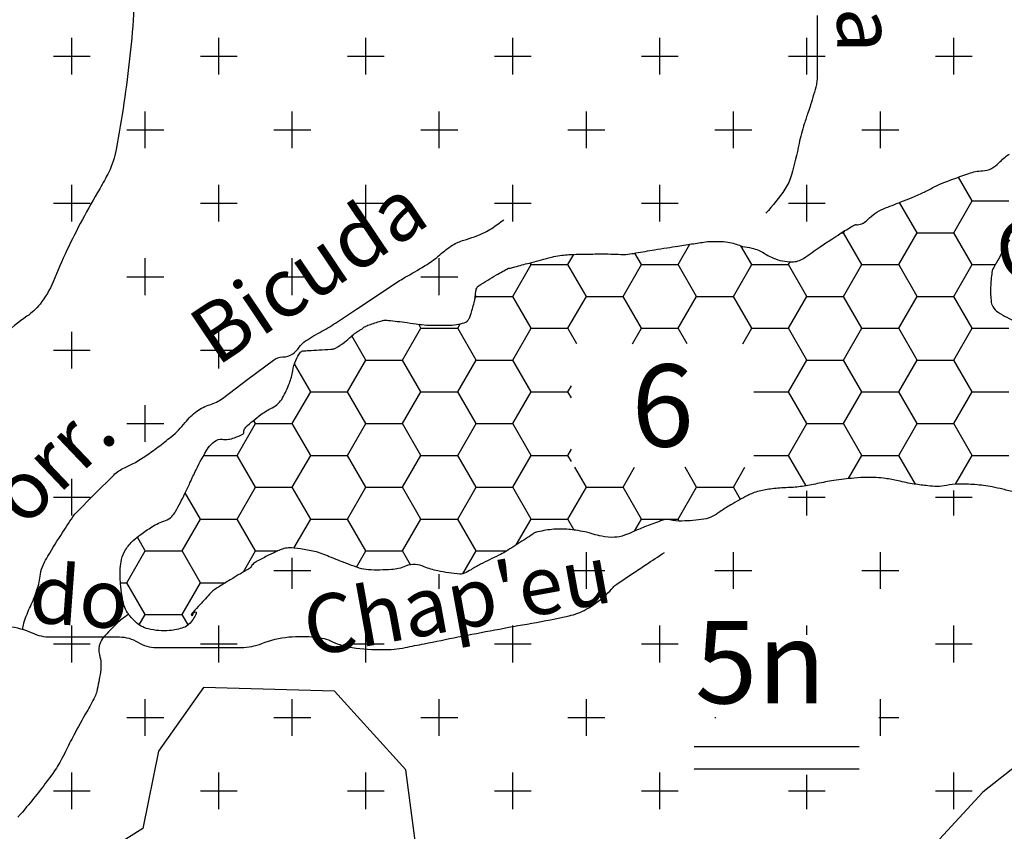
# Model space of a CAD drawing. Units: metres. Extents: x 248 to 1089, y -35929 to 8410.
# Drawn here: x 579 to 612, y 8204 to 8231 of the extents above; entities that cross this region are included whole.
import ezdxf
from ezdxf.enums import TextEntityAlignment as Align

# ---------------------------------------------------------------- set-up
doc = ezdxf.new("R2010")
doc.units = ezdxf.units.M
doc.header["$MEASUREMENT"] = 0
for name, color, linetype, lineweight in [('AFLUENTES', 1, 'Continuous', 0), ('FORMATO', 1, 'Continuous', 0), ('HACHURA', 1, 'Continuous', 0), ('LIMITES', 1, 'Continuous', 0), ('MC', 1, 'Continuous', 0), ('TX02', 1, 'Continuous', 0)]:
    doc.layers.add(name, color=color, linetype=linetype, lineweight=lineweight)
doc.styles.add('Style-WORKING', font='WORKING.shx')

msp = doc.modelspace()

# ---------------------------------------------------------------- linework, layer by layer
at = {"layer": 'AFLUENTES', "color": 4, "linetype": 'Continuous', "lineweight": -3, "flags": 128}
for points in [[(578.464, 8210.599, -0.080316), (579.281, 8210.375, 0.107435), (579.903, 8210.239), (579.903, 8210.239), (581.163, 8210.239), (582.243, 8210.239), (582.243, 8210.239, -0.139921), (582.873, 8210.06, 0.139921), (583.502, 8209.88), (583.503, 8209.88), (585.122, 8209.88), (586.382, 8209.88), (586.382, 8209.88, 0.096994), (587.091, 8210.019, -0.074612), (588.001, 8210.239, -0.022222), (588.472, 8210.26, -0.024386), (588.901, 8210.239, -0.085133), (589.494, 8210.077, 0.075038), (590.161, 8209.88, 0.034426), (591.207, 8209.808, 0.047724), (591.96, 8209.88), (591.96, 8209.88, 0.002523), (592.609, 8210.008), (592.609, 8210.008, -0.001421), (593.76, 8210.239), (593.76, 8210.239, -0.005282), (596.268, 8210.708, 0.010399), (597.539, 8210.959, 0.07592), (598.114, 8211.18, 0.055043), (598.799, 8211.678, 0.035472), (599.035, 8211.926, -0.073367), (599.158, 8212.037), (599.159, 8212.037), (599.698, 8212.397), (599.697, 8212.396, -0.000002), (600.154, 8212.7), (600.151, 8212.698, -0.000001), (600.778, 8213.116)], [(582.783, 8233.244, -0.027395), (582.603, 8230.015), (582.603, 8230.015, -0.017355), (582.136, 8226.824, -0.069811), (581.883, 8226.06, -0.018715), (581.575, 8225.491, 0.010048), (580.983, 8224.442, 0.026994), (579.988, 8222.326, -0.071965), (579.543, 8221.565, -0.075007), (579.097, 8221.151, 0.043288), (578.284, 8220.487, 0.007784), (577.569, 8219.769, -0.010265), (577.024, 8219.228, -0.013355), (576.461, 8218.719, -0.011262), (575.764, 8218.15, -0.036109), (575.695, 8218.103, -0.009293), (575.412, 8217.948)], [(605.971, 8231.391), (605.971, 8230.522), (605.971, 8229.219), (605.971, 8229.219, -0.06138), (605.949, 8229.039, -0.015462), (605.754, 8228.35, -0.006152), (605.669, 8228.095, 0.003949), (605.536, 8227.698, 0.028648), (605.361, 8227.034, -0.017795), (605.101, 8225.96, -0.079158), (604.879, 8225.477, -0.040031), (604.231, 8224.656)], [(578.955, 8210.498, -0.008274), (578.991, 8210.696, -0.028456), (579.005, 8210.752, -0.033652), (579.215, 8211.278, 0.031526), (579.44, 8211.838, 0.049096), (579.562, 8212.379, -0.07999), (579.658, 8212.707, -0.024488), (579.811, 8212.993, -0.008403), (580.31, 8213.794, -0.003498), (580.712, 8214.405), (580.712, 8214.405, -0.049399), (580.745, 8214.445), (580.745, 8214.445), (581.397, 8215.097), (582.05, 8215.749), (582.05, 8215.749, -0.093978), (582.414, 8215.997, 0.049691), (583.137, 8216.401, 0.008584), (583.56, 8216.706, 0.007912), (584.007, 8217.053, 0.060923), (584.477, 8217.533, -0.07363), (584.877, 8217.922, -0.082905), (585.325, 8218.143, 0.087676), (585.747, 8218.356), (585.747, 8218.356), (586.617, 8219.008), (587.486, 8219.659), (587.486, 8219.66, -0.156081), (587.799, 8219.768, 0.144343), (588.139, 8219.877, 0.095824), (588.359, 8220.098, -0.099182), (588.574, 8220.311, -0.022371), (589.129, 8220.643, 0.023307), (589.661, 8220.963), (589.661, 8220.963), (590.313, 8221.398), (591.618, 8222.266), (591.618, 8222.267, -0.019229), (592.031, 8222.519, 0.011863), (592.706, 8222.918, 0.042255), (593.138, 8223.242, -0.041779), (593.576, 8223.57, -0.070588), (593.963, 8223.743, 0.040001), (594.663, 8224.005, 0.037399), (594.907, 8224.142, 0.020775), (595.315, 8224.439)]]:
    msp.add_lwpolyline(points, format="xyb", dxfattribs=at)
at = {"layer": 'FORMATO', "color": 3, "linetype": 'Continuous', "lineweight": -3, "ltscale": 7}
for p, q in [((601.789, 8206.508), (607.402, 8206.508)), ((601.789, 8205.755), (607.402, 8205.755))]:
    msp.add_line(p, q, dxfattribs=at)
at = {"layer": 'HACHURA', "color": 7, "linetype": 'Continuous', "lineweight": -3}
for p, q in [((580.625, 8229.375), (580.625, 8230.625)), ((585.625, 8229.375), (585.625, 8230.625)), ((590.625, 8229.375), (590.625, 8230.625)), ((595.625, 8229.375), (595.625, 8230.625)), ((600.625, 8229.375), (600.625, 8230.625)), ((605.625, 8229.375), (605.625, 8230.625)), ((610.625, 8229.375), (610.625, 8230.625)), ((580, 8230), (581.25, 8230)), ((585, 8230), (586.25, 8230)), ((590, 8230), (591.25, 8230)), ((595, 8230), (596.25, 8230)), ((600, 8230), (601.25, 8230)), ((605, 8230), (606.25, 8230)), ((610, 8230), (611.25, 8230)), ((583.125, 8226.875), (583.125, 8228.125)), ((588.125, 8226.875), (588.125, 8228.125)), ((593.125, 8226.875), (593.125, 8228.125)), ((598.125, 8226.875), (598.125, 8228.125)), ((603.125, 8226.875), (603.125, 8228.125)), ((608.125, 8226.875), (608.125, 8228.125)), ((582.5, 8227.5), (583.75, 8227.5)), ((587.5, 8227.5), (588.75, 8227.5)), ((592.5, 8227.5), (593.75, 8227.5)), ((597.5, 8227.5), (598.75, 8227.5)), ((602.5, 8227.5), (603.75, 8227.5)), ((607.5, 8227.5), (608.75, 8227.5)), ((611.25, 8225.076), (610.78, 8225.89)), ((580.625, 8224.375), (580.625, 8225.625)), ((585.625, 8224.375), (585.625, 8225.625)), ((590.625, 8224.375), (590.625, 8225.625)), ((595.625, 8224.375), (595.625, 8225.625)), ((600.625, 8224.375), (600.625, 8225.625)), ((605.625, 8224.375), (605.625, 8225.625)), ((580, 8225), (581.25, 8225)), ((585, 8225), (586.25, 8225)), ((590, 8225), (591.25, 8225)), ((595, 8225), (596.25, 8225)), ((600, 8225), (601.25, 8225)), ((605, 8225), (606.25, 8225)), ((609.375, 8223.994), (608.78, 8225.025)), ((610.625, 8223.994), (611.25, 8225.076)), ((611.25, 8225.076), (612.5, 8225.076)), ((606.804, 8223.994), (606.875, 8223.994)), ((606.875, 8223.994), (606.916, 8224.065)), ((607.5, 8222.911), (606.875, 8223.994)), ((608.75, 8222.911), (609.375, 8223.994)), ((609.375, 8223.994), (610.625, 8223.994)), ((611.25, 8222.911), (610.625, 8223.994)), ((601.25, 8222.911), (601.65, 8223.604)), ((603.75, 8222.911), (603.383, 8223.546)), ((597.5, 8222.911), (597.7, 8223.258)), ((600, 8222.911), (599.775, 8223.301)), ((583.125, 8221.875), (583.125, 8223.125)), ((588.125, 8221.875), (588.125, 8223.125)), ((593.125, 8221.875), (593.125, 8223.125)), ((595.625, 8221.829), (596.25, 8222.911)), ((596.25, 8222.911), (596.215, 8222.972)), ((596.25, 8222.911), (597.5, 8222.911)), ((598.125, 8221.829), (597.5, 8222.911)), ((599.375, 8221.829), (600, 8222.911)), ((600, 8222.911), (601.25, 8222.911)), ((601.875, 8221.829), (601.25, 8222.911)), ((603.125, 8221.829), (603.75, 8222.911)), ((603.75, 8222.911), (605, 8222.911)), ((605, 8222.911), (605.055, 8223.006)), ((605.625, 8221.829), (605, 8222.911)), ((606.875, 8221.829), (607.5, 8222.911)), ((607.5, 8222.911), (608.75, 8222.911)), ((609.375, 8221.829), (608.75, 8222.911)), ((610.625, 8221.829), (611.25, 8222.911)), ((611.25, 8222.911), (612.034, 8222.911)), ((582.5, 8222.5), (583.75, 8222.5)), ((587.5, 8222.5), (588.75, 8222.5)), ((592.5, 8222.5), (593.75, 8222.5)), ((594.375, 8221.829), (594.355, 8221.864)), ((594.341, 8221.769), (594.375, 8221.829)), ((594.375, 8221.829), (595.625, 8221.829)), ((596.25, 8220.746), (595.625, 8221.829)), ((597.5, 8220.746), (598.125, 8221.829)), ((598.125, 8221.829), (599.375, 8221.829)), ((600, 8220.746), (599.375, 8221.829)), ((601.25, 8220.746), (601.875, 8221.829)), ((601.875, 8221.829), (603.125, 8221.829)), ((603.75, 8220.746), (603.125, 8221.829)), ((605, 8220.746), (605.625, 8221.829)), ((605.625, 8221.829), (606.875, 8221.829)), ((607.5, 8220.746), (606.875, 8221.829)), ((608.75, 8220.746), (609.375, 8221.829)), ((609.375, 8221.829), (610.625, 8221.829)), ((611.25, 8220.746), (610.625, 8221.829)), ((592.5, 8220.746), (592.423, 8220.88)), ((593.75, 8220.746), (593.836, 8220.895)), ((580.625, 8219.375), (580.625, 8220.625)), ((585.625, 8219.375), (585.625, 8220.625)), ((591.875, 8219.664), (592.5, 8220.746)), ((592.5, 8220.746), (593.75, 8220.746)), ((594.375, 8219.664), (593.75, 8220.746)), ((595.625, 8219.664), (596.25, 8220.746)), ((596.25, 8220.746), (597.5, 8220.746)), ((597.807, 8220.215), (597.5, 8220.746)), ((599.693, 8220.215), (600, 8220.746)), ((600, 8220.746), (601.25, 8220.746)), ((601.557, 8220.215), (601.25, 8220.746)), ((603.443, 8220.215), (603.75, 8220.746)), ((603.75, 8220.746), (605, 8220.746)), ((605.625, 8219.664), (605, 8220.746)), ((606.875, 8219.664), (607.5, 8220.746)), ((607.5, 8220.746), (608.75, 8220.746)), ((609.375, 8219.664), (608.75, 8220.746)), ((610.625, 8219.664), (611.25, 8220.746)), ((611.25, 8220.746), (612.5, 8220.746)), ((590.625, 8219.664), (590.149, 8220.488)), ((580, 8220), (581.25, 8220)), ((585, 8220), (586.25, 8220)), ((588.75, 8218.581), (588.198, 8219.537)), ((590, 8218.581), (590.625, 8219.664)), ((590.625, 8219.664), (591.875, 8219.664)), ((592.5, 8218.581), (591.875, 8219.664)), ((593.75, 8218.581), (594.375, 8219.664)), ((594.375, 8219.664), (595.625, 8219.664)), ((596.25, 8218.581), (595.625, 8219.664)), ((605, 8218.581), (605.625, 8219.664)), ((605.625, 8219.664), (606.875, 8219.664)), ((607.5, 8218.581), (606.875, 8219.664)), ((608.75, 8218.581), (609.375, 8219.664)), ((609.375, 8219.664), (610.625, 8219.664)), ((611.25, 8218.581), (610.625, 8219.664)), ((588.125, 8217.498), (588.75, 8218.581)), ((588.75, 8218.581), (590, 8218.581)), ((590.625, 8217.498), (590, 8218.581)), ((591.875, 8217.498), (592.5, 8218.581)), ((592.5, 8218.581), (593.75, 8218.581)), ((594.375, 8217.498), (593.75, 8218.581)), ((595.625, 8217.498), (596.25, 8218.581)), ((596.25, 8218.581), (597.5, 8218.581)), ((597.5, 8218.581), (597.621, 8218.79)), ((597.621, 8218.372), (597.5, 8218.581)), ((603.821, 8218.581), (605, 8218.581)), ((605.625, 8217.498), (605, 8218.581)), ((606.875, 8217.498), (607.5, 8218.581)), ((607.5, 8218.581), (608.75, 8218.581)), ((609.375, 8217.498), (608.75, 8218.581)), ((610.625, 8217.498), (611.25, 8218.581)), ((611.25, 8218.581), (612.5, 8218.581)), ((583.125, 8216.875), (583.125, 8218.125)), ((582.5, 8217.5), (583.75, 8217.5)), ((586.25, 8216.416), (586.875, 8217.498)), ((586.875, 8217.498), (586.81, 8217.612)), ((586.875, 8217.498), (588.125, 8217.498)), ((588.75, 8216.416), (588.125, 8217.498)), ((590, 8216.416), (590.625, 8217.498)), ((590.625, 8217.498), (591.875, 8217.498)), ((592.5, 8216.416), (591.875, 8217.498)), ((593.75, 8216.416), (594.375, 8217.498)), ((594.375, 8217.498), (595.625, 8217.498)), ((596.25, 8216.416), (595.625, 8217.498)), ((605, 8216.416), (605.625, 8217.498)), ((605.625, 8217.498), (606.875, 8217.498)), ((607.5, 8216.416), (606.875, 8217.498)), ((608.75, 8216.416), (609.375, 8217.498)), ((609.375, 8217.498), (610.625, 8217.498)), ((611.25, 8216.416), (610.625, 8217.498)), ((597.5, 8216.416), (597.621, 8216.625)), ((585.111, 8216.416), (586.25, 8216.416)), ((586.875, 8215.334), (586.25, 8216.416)), ((588.125, 8215.334), (588.75, 8216.416)), ((588.75, 8216.416), (590, 8216.416)), ((590.625, 8215.334), (590, 8216.416)), ((591.875, 8215.334), (592.5, 8216.416)), ((592.5, 8216.416), (593.75, 8216.416)), ((594.375, 8215.334), (593.75, 8216.416)), ((595.625, 8215.334), (596.25, 8216.416)), ((596.25, 8216.416), (597.5, 8216.416)), ((597.621, 8216.207), (597.5, 8216.416)), ((603.821, 8216.416), (605, 8216.416)), ((605.597, 8215.382), (605, 8216.416)), ((607.045, 8215.627), (607.5, 8216.416)), ((607.5, 8216.416), (608.75, 8216.416)), ((609.316, 8215.436), (608.75, 8216.416)), ((610.685, 8215.438), (611.25, 8216.416)), ((611.25, 8216.416), (612.5, 8216.416)), ((598.125, 8215.334), (597.732, 8216.015)), ((599.375, 8215.334), (599.768, 8216.015)), ((601.875, 8215.334), (601.482, 8216.015)), ((603.125, 8215.334), (603.518, 8216.015)), ((580.625, 8214.375), (580.625, 8215.625)), ((585, 8214.251), (584.485, 8215.144)), ((586.25, 8214.251), (586.875, 8215.334)), ((586.875, 8215.334), (588.125, 8215.334)), ((588.75, 8214.251), (588.125, 8215.334)), ((590, 8214.251), (590.625, 8215.334)), ((590.625, 8215.334), (591.875, 8215.334)), ((592.5, 8214.251), (591.875, 8215.334)), ((593.75, 8214.251), (594.375, 8215.334)), ((594.375, 8215.334), (595.625, 8215.334)), ((596.25, 8214.251), (595.625, 8215.334)), ((597.5, 8214.251), (598.125, 8215.334)), ((598.125, 8215.334), (599.375, 8215.334)), ((600, 8214.251), (599.375, 8215.334)), ((601.25, 8214.251), (601.875, 8215.334)), ((601.875, 8215.334), (603.125, 8215.334)), ((603.365, 8214.918), (603.125, 8215.334)), ((605.625, 8214.375), (605.625, 8215.216)), ((610.625, 8214.375), (610.625, 8215.225)), ((580, 8215), (581.25, 8215)), ((605, 8215), (606.25, 8215)), ((610, 8215), (611.25, 8215)), ((584.375, 8213.168), (585, 8214.251)), ((585, 8214.251), (586.25, 8214.251)), ((586.875, 8213.168), (586.25, 8214.251)), ((588.18, 8213.264), (588.75, 8214.251)), ((588.75, 8214.251), (590, 8214.251)), ((590.625, 8213.168), (590, 8214.251)), ((591.875, 8213.168), (592.5, 8214.251)), ((592.5, 8214.251), (593.75, 8214.251)), ((594.375, 8213.168), (593.75, 8214.251)), ((595.742, 8213.371), (596.25, 8214.251)), ((596.25, 8214.251), (597.5, 8214.251)), ((597.716, 8213.877), (597.5, 8214.251)), ((599.763, 8213.841), (600, 8214.251)), ((600, 8214.251), (601.25, 8214.251)), ((601.288, 8214.185), (601.25, 8214.251)), ((583.125, 8213.168), (582.855, 8213.637)), ((582.5, 8212.086), (583.125, 8213.168)), ((583.125, 8213.168), (584.375, 8213.168)), ((585, 8212.086), (584.375, 8213.168)), ((586.462, 8212.453), (586.875, 8213.168)), ((586.875, 8213.168), (587.631, 8213.168)), ((590.307, 8212.617), (590.625, 8213.168)), ((590.625, 8213.168), (591.875, 8213.168)), ((592.147, 8212.697), (591.875, 8213.168)), ((593.924, 8212.388), (594.375, 8213.168)), ((594.375, 8213.168), (595.42, 8213.168)), ((588.125, 8211.875), (588.125, 8212.936)), ((598.125, 8211.875), (598.125, 8213.125)), ((603.125, 8211.875), (603.125, 8213.125)), ((608.125, 8211.875), (608.125, 8213.125)), ((587.5, 8212.5), (588.75, 8212.5)), ((597.5, 8212.5), (598.75, 8212.5)), ((602.5, 8212.5), (603.75, 8212.5)), ((607.5, 8212.5), (608.75, 8212.5)), ((593.125, 8211.875), (593.125, 8212.379)), ((582.28, 8212.086), (582.5, 8212.086)), ((583.125, 8211.003), (582.5, 8212.086)), ((584.375, 8211.003), (585, 8212.086)), ((585, 8212.086), (585.855, 8212.086)), ((582.921, 8210.649), (583.125, 8211.003)), ((583.125, 8211.003), (584.375, 8211.003)), ((584.581, 8210.647), (584.375, 8211.003)), ((580.625, 8209.375), (580.625, 8210.625)), ((585.625, 8209.375), (585.625, 8210.625)), ((590.625, 8209.375), (590.625, 8210.625)), ((595.625, 8209.375), (595.625, 8210.625)), ((600.625, 8209.375), (600.625, 8210.625)), ((605.625, 8210.308), (605.625, 8210.625)), ((610.625, 8209.375), (610.625, 8210.625)), ((580, 8210), (581.25, 8210)), ((585, 8210), (586.25, 8210)), ((590, 8210), (591.25, 8210)), ((595, 8210), (596.25, 8210)), ((600, 8210), (601.25, 8210)), ((610, 8210), (611.25, 8210)), ((583.125, 8206.875), (583.125, 8208.125)), ((588.125, 8206.875), (588.125, 8208.125)), ((593.125, 8206.875), (593.125, 8208.125)), ((598.125, 8206.875), (598.125, 8208.125)), ((608.125, 8206.875), (608.125, 8208.125)), ((582.5, 8207.5), (583.75, 8207.5)), ((587.5, 8207.5), (588.75, 8207.5)), ((592.5, 8207.5), (593.75, 8207.5)), ((597.5, 8207.5), (598.75, 8207.5)), ((602.5, 8207.5), (602.535, 8207.5)), ((608.068, 8207.5), (608.75, 8207.5)), ((580.625, 8204.375), (580.625, 8205.625)), ((585.625, 8204.375), (585.625, 8205.625)), ((590.625, 8204.375), (590.625, 8205.625)), ((595.625, 8204.375), (595.625, 8205.625)), ((600.625, 8204.375), (600.625, 8205.625)), ((605.625, 8204.375), (605.625, 8205.546)), ((610.625, 8204.375), (610.625, 8205.625)), ((580, 8205), (581.25, 8205)), ((585, 8205), (586.25, 8205)), ((590, 8205), (591.25, 8205)), ((595, 8205), (596.25, 8205)), ((600, 8205), (601.25, 8205)), ((605, 8205), (606.25, 8205)), ((610, 8205), (611.25, 8205))]:
    msp.add_line(p, q, dxfattribs=at)
at = {"layer": 'LIMITES', "color": 1, "linetype": 'Continuous', "lineweight": -3, "ltscale": 7, "flags": 128}
msp.add_lwpolyline([(615.47, 8208.002), (611.605, 8204.958), (608.802, 8201.902), (604.853, 8200.756), (600.266, 8199.61), (594.66, 8198.719), (592.622, 8200.883), (591.985, 8205.722), (589.564, 8208.395), (585.105, 8208.523), (583.576, 8206.358), (583.044, 8203.722), (581.276, 8202.606), (576.157, 8202.978)], dxfattribs=at)
at = {"layer": 'MC', "color": 7, "linetype": 'Continuous', "lineweight": -3, "flags": 128}
for points in [[(612.707, 8215.173, -0.015381), (612.294, 8215.265, 0.017406), (611.929, 8215.344, 0.024106), (611.342, 8215.422, 0.024666), (610.763, 8215.441, 0.053043), (610.376, 8215.394, -0.064644), (610.057, 8215.362, -0.017947), (609.738, 8215.383, -0.012398), (609.28, 8215.442, -0.022527), (608.729, 8215.552, 0.028695), (608.295, 8215.633, 0.017028), (607.987, 8215.662, 0.017127), (607.679, 8215.669, 0.021321), (607.233, 8215.646, 0.0136), (606.539, 8215.561, 0.018029), (605.979, 8215.457, -0.019795), (605.469, 8215.363, -0.028962), (604.98, 8215.322, 0.026391), (604.443, 8215.279, 0.021786), (604.006, 8215.202, 0.041495), (603.783, 8215.133, 0.026455), (603.613, 8215.053, 0.007538), (603.036, 8214.734, 0.024103), (602.666, 8214.497, -0.034267), (602.403, 8214.336, -0.083362), (602.123, 8214.246, -0.032569), (601.378, 8214.184, -0.058367), (600.965, 8214.225, 0.12015), (600.761, 8214.221, 0.021162), (600.608, 8214.173, 0.006317), (600.103, 8213.983, 0.013991), (599.705, 8213.815, -0.019789), (599.422, 8213.699, -0.076333), (599.08, 8213.631, -0.061211), (598.647, 8213.665, -0.029546), (598.355, 8213.742, 0.030774), (598.074, 8213.816, 0.01127), (597.772, 8213.869, 0.01383), (597.525, 8213.899, 0.043767), (597.021, 8213.903, 0.039985), (596.476, 8213.815, 0.005), (596.393, 8213.794, 0.055119), (596.385, 8213.791, 0.035809), (596.302, 8213.74, -0.012502), (596.069, 8213.581), (596.069, 8213.581, -0.002136), (595.527, 8213.235, -0.007355), (595.368, 8213.137, -0.023092), (595.146, 8213.019, 0.008427), (594.53, 8212.714, 0.021505), (594.207, 8212.529, -0.031902), (593.986, 8212.409, -0.130711), (593.822, 8212.38, -0.028398), (593.072, 8212.487, -0.052388), (592.612, 8212.631, 0.083065), (592.316, 8212.704, 0.120789), (591.975, 8212.648, -0.084061), (591.497, 8212.532, -0.029182), (590.714, 8212.524, -0.071904), (590.4, 8212.584, -0.004949), (590.057, 8212.708, -0.004591), (589.689, 8212.848, -0.004023), (589.381, 8212.971), (589.381, 8212.971, 0.005103), (589.138, 8213.068, 0.034614), (588.88, 8213.148, 0.019332), (588.405, 8213.24, 0.041939), (587.999, 8213.268, 0.080108), (587.789, 8213.231, 0.021289), (587.625, 8213.166, 0.010868), (587.313, 8213.018, 0.008538), (586.951, 8212.83, 0.026016), (586.837, 8212.76, 0.107197), (586.731, 8212.647, -0.123211), (586.635, 8212.552, -0.007985), (586.535, 8212.494, 0.007717), (586.431, 8212.435, 0.001987), (586.144, 8212.262), (586.144, 8212.262, 0.001542), (585.775, 8212.037, 0.009481), (585.452, 8211.83, 0.046117), (585.391, 8211.78, 0.013445), (585.353, 8211.741, 0.001343), (584.986, 8211.341), (584.986, 8211.341, 0.001157), (584.753, 8211.083, 0.004509), (584.694, 8211.017, 1.338527), (584.743, 8210.995, -0.239744), (584.808, 8211.087, -0.724811), (584.86, 8211.036, -0.079207), (584.608, 8210.673, -0.123132), (584.424, 8210.557, -0.054707), (583.95, 8210.458, -0.08778), (583.224, 8210.515, -0.127064), (582.781, 8210.76, -0.052382), (582.52, 8211.066, -0.080897), (582.408, 8211.303, -0.028694), (582.333, 8211.632, -0.022794), (582.283, 8212.054, -0.028686), (582.274, 8212.57, -0.047958), (582.316, 8212.876, -0.081217), (582.455, 8213.209, -0.071788), (582.717, 8213.521, -0.023141), (582.968, 8213.724, -0.016086), (583.35, 8213.987, -0.068984), (583.811, 8214.2, 0.137084), (584.029, 8214.339, 0.053482), (584.151, 8214.508, 0.015975), (584.474, 8215.122, 0.007126), (584.644, 8215.484, -0.005832), (584.85, 8215.926, -0.031347), (585.267, 8216.67, -0.08798), (585.475, 8216.894, -0.192333), (585.736, 8216.965, 0.119737), (586.158, 8217.018, 0.028818), (586.444, 8217.146, 0.194395), (586.475, 8217.183, 0.155037), (586.476, 8217.214, -0.125816), (586.474, 8217.251, -0.151352), (586.543, 8217.374, -0.03095), (587.059, 8217.808, -0.048233), (587.44, 8218.036, 0.084636), (587.647, 8218.182, 0.072283), (587.794, 8218.376, 0.032082), (588.025, 8218.872, 0.05526), (588.139, 8219.295, -0.06532), (588.242, 8219.651, -0.059723), (588.406, 8219.929, -0.21331), (588.488, 8219.974, -0.008445), (588.67, 8219.986, 0.00421), (589.036, 8220.005), (589.036, 8220.005, 0.000678), (589.435, 8220.03), (589.435, 8220.03, 0.004744), (589.492, 8220.035, 0.109981), (589.598, 8220.068, 0.033496), (589.899, 8220.269, 0.030472), (590.129, 8220.469, -0.047067), (590.282, 8220.594, -0.01963), (590.41, 8220.672, 0.025257), (590.508, 8220.734, 0.028958), (590.562, 8220.777, -0.043552), (590.599, 8220.804, -0.045075), (590.618, 8220.814, -0.005622), (590.78, 8220.875, -0.020278), (591.189, 8221.006, -0.075922), (591.303, 8221.02, -0.017298), (591.395, 8221.014, -0.005345), (591.692, 8220.98, -0.005357), (592.028, 8220.935, 0.004303), (592.446, 8220.877, 0.024061), (592.767, 8220.851, 0.011705), (593.428, 8220.846, 0.070671), (593.975, 8220.932, 0.197972), (594.133, 8221.062, 0.046211), (594.187, 8221.192, 0.01486), (594.307, 8221.612, 0.047451), (594.368, 8222.007, -0.138694), (594.414, 8222.139, -0.098161), (594.478, 8222.201, -0.012612), (595.069, 8222.559, -0.005143), (595.475, 8222.786, -0.092587), (595.499, 8222.794, -0.067309), (595.525, 8222.794, 0.08986), (595.545, 8222.794, 0.013017), (595.691, 8222.831, -0.003862), (596.182, 8222.964, -0.000709), (596.851, 8223.138), (596.851, 8223.138, -0.002759), (597.023, 8223.181, -0.034242), (597.29, 8223.228, -0.019062), (597.775, 8223.261, -0.003605), (598.08, 8223.268, -0.002038), (598.619, 8223.273), (598.619, 8223.273, -0.016169), (599.294, 8223.256, 0.045896), (599.532, 8223.264, 0.013589), (599.803, 8223.306, -0.005719), (600.443, 8223.414), (600.443, 8223.414, -0.000055), (600.871, 8223.482), (600.871, 8223.482, -0.000063), (601.24, 8223.54), (601.24, 8223.54, -0.001529), (601.772, 8223.622), (601.772, 8223.622, -0.001728), (602.242, 8223.692, -0.032165), (602.308, 8223.697, -0.005098), (602.721, 8223.699, -0.058106), (603.011, 8223.664, -0.038181), (603.432, 8223.527), (603.432, 8223.527), (603.432, 8223.527), (603.432, 8223.527, -0.0316), (603.755, 8223.472, -0.043484), (603.981, 8223.398, -0.041563), (604.242, 8223.26, 0.044184), (604.487, 8223.132, 0.096831), (605.113, 8223.004, 0.149283), (605.514, 8223.124, 0.013682), (605.804, 8223.328, -0.014424), (606.079, 8223.52), (606.079, 8223.52, -0.00075), (606.47, 8223.777, -0.001024), (606.757, 8223.964, -0.011506), (607.188, 8224.229, -0.05975), (607.278, 8224.268, -0.107505), (607.302, 8224.27, 0.059288), (607.346, 8224.269, 0.180218), (607.694, 8224.44, -0.105277), (608.229, 8224.807, -0.009316), (608.827, 8225.042, 0.015636), (609.182, 8225.187), (609.182, 8225.187, 0.00174), (609.586, 8225.368), (609.586, 8225.368, 0.005977), (609.703, 8225.422, 0.011366), (609.798, 8225.471, -0.006083), (609.975, 8225.563, -0.024641), (610.315, 8225.715, -0.010534), (611.132, 8226.014, -0.06993), (611.599, 8226.104, 0.105426), (611.906, 8226.185, 0.086406), (612.158, 8226.374, -0.058334), (612.515, 8226.674, -0.00834)], [(612.512, 8223.752, 0.002783), (612.06, 8222.958), (612.06, 8222.958, 0.011472), (611.956, 8222.762, 0.08361), (611.921, 8222.649, 0.019438), (611.874, 8222.145, 0.043131), (611.889, 8221.677, 0.100132), (611.952, 8221.484, 0.118997), (612.133, 8221.291, 0.04558), (612.736, 8220.971, 0.01588)], [(582.559, 8211.01, 0.018536), (582.328, 8210.845, 0.023608), (582.158, 8210.7, 0.027164), (581.706, 8210.227, 0.077897), (581.585, 8210.032, 0.172358), (581.562, 8209.64, -0.11152), (581.599, 8209.043, -0.015757), (581.471, 8208.38, -0.057317), (581.409, 8208.204, -0.020798), (581.129, 8207.684, 0.013675), (580.693, 8206.9, 0.005892), (580.41, 8206.341, -0.010573), (580.249, 8206.031, -0.034255), (579.931, 8205.532, -0.013888), (579.031, 8204.383, -0.015027), (578.856, 8204.184, 0.039247), (578.792, 8204.104, 0.040887)]]:
    msp.add_lwpolyline(points, format="xyb", dxfattribs=at)

# ---------------------------------------------------------------- texts
at = {"layer": 'FORMATO', "color": 3, "linetype": 'Continuous', "lineweight": -3, "style": 'Style-WORKING'}
for s, p in [('6', (600.721, 8216.715)), ('5n', (604.046, 8207.978))]:
    msp.add_text(s, height=2.8, dxfattribs=at).set_placement(p, align=Align.CENTER)
at = {"layer": 'TX02', "color": 7, "linetype": 'Continuous', "lineweight": -3, "style": 'Style-WORKING'}
for s, rotation, p in [("Jequiti'a", -90.3108, (606.685, 8235.696)), ('Bicuda', 33.8588, (589.22, 8221.878)), ("C'orr.", 9.8127, (615.712, 8222.867)), ("C'orr.", 43.6365, (579.726, 8214.631)), ('do', -4.1907, (580.803, 8210.621)), ("Chap'eu", 10.2858, (593.905, 8210.507))]:
    msp.add_text(s, height=2, rotation=rotation, dxfattribs=at).set_placement(p, align=Align.CENTER)

doc.saveas('drawing.dxf')
